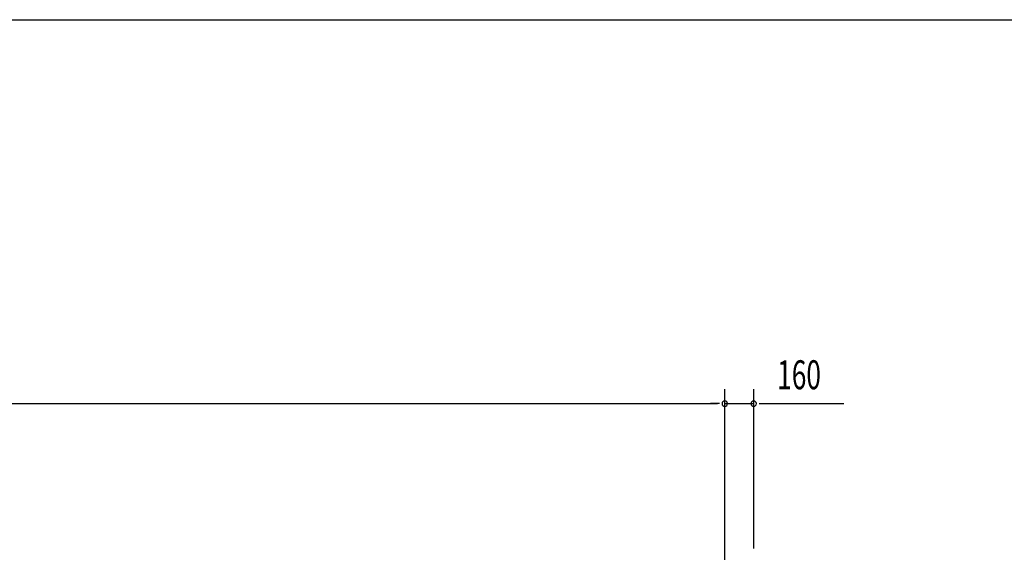
# Model space of a CAD drawing. Extents: x 868 to 33196, y 310 to 22484.
# Drawn here: x 21370 to 26816, y 19536 to 22484 of the extents above; entities that cross this region are included whole.
import ezdxf

# ---------------------------------------------------------------- set-up
doc = ezdxf.new("R2010")
doc.units = 0
doc.header["$LTSCALE"] = 80
doc.layers.add('SUNPOU', color=4, linetype='CONTINUOUS')
doc.layers.add('WAKUSEN-01', color=50, linetype='CONTINUOUS')
doc.styles.add('00', font='ROMANS', dxfattribs={"width": 0.666667, "bigfont": 'BIGFONT'})

msp = doc.modelspace()

# ---------------------------------------------------------------- linework, layer by layer
at = {"layer": 'SUNPOU'}
for p, q in [((25269.9, 19478.1), (25269.9, 20438.9)), ((25269.9, 19478.1), (25269.9, 20438.9)), ((25429.9, 19558.1), (25429.9, 20438.9)), ((11309.9, 20358.9), (25229.9, 20358.9)), ((25229.9, 20358.9), (25189.9, 20358.9)), ((25239.9, 20358.9), (25209.9, 20358.9)), ((25239.9, 20358.9), (25209.9, 20358.9)), ((25269.9, 20358.9), (25429.9, 20358.9)), ((25459.9, 20358.9), (25489.9, 20358.9)), ((25469.9, 20358.9), (25928.9, 20358.9))]:
    msp.add_line(p, q, dxfattribs=at)
for centre, start, end in [((25269.9, 20358.9), 0, 180), ((25269.9, 20358.9), 0, 180), ((25429.9, 20358.9), 0, 180), ((25269.9, 20358.9), 180, 0), ((25269.9, 20358.9), 180, 0), ((25429.9, 20358.9), 180, 0)]:
    msp.add_arc(centre, 15, start, end, dxfattribs=at)
at = {"layer": 'WAKUSEN-01'}
msp.add_line((868, 22484), (32764, 22484), dxfattribs=at)

# ---------------------------------------------------------------- texts
at = {"layer": 'SUNPOU', "style": '00', "width": 0.666667}
msp.add_text('160', height=160, dxfattribs=at).set_placement((25559.4, 20438.9))

doc.saveas('drawing.dxf')
